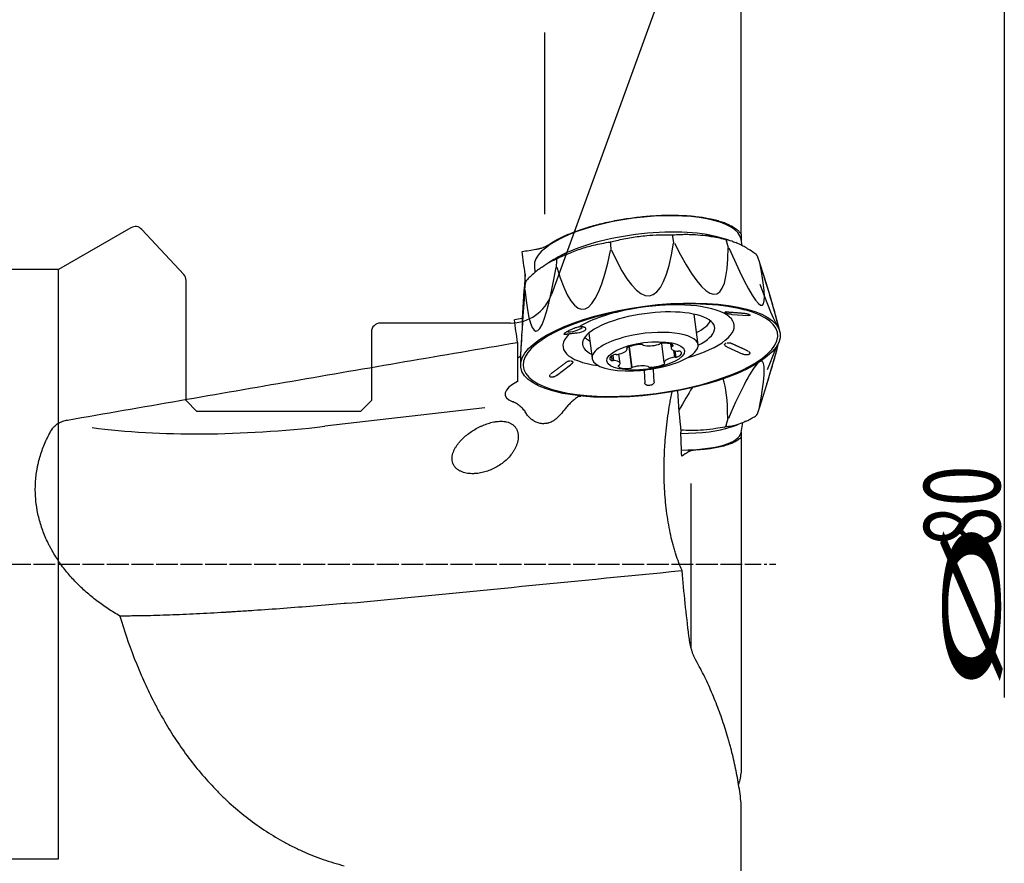
# Model space of a CAD drawing. Units: millimetres. Extents: x 229 to 311, y 187 to 300.
# Drawn here: x 265 to 310, y 231 to 269 of the extents above; entities that cross this region are included whole.
import ezdxf
from ezdxf.lldxf.tags import DXFTag

# ---------------------------------------------------------------- set-up
doc = ezdxf.new("R2010")
doc.units = ezdxf.units.MM
doc.linetypes.add('CENTER2', pattern=[1.125, 0.75, -0.125, 0.125, -0.125])
for name, color, linetype in [('1', 4, 'Continuous'), ('2', 7, 'Continuous'), ('4', 2, 'CENTER2'), ('NOCUT', 7, 'Continuous'), ('SK3', 1, 'DASHED'), ('SK4', 2, 'CENTER2')]:
    doc.layers.add(name, color=color, linetype=linetype)
doc.styles.add('cesky', font='simplex.shx')
tags = doc.linetypes.add('DASHED', pattern=[25.72, 12.86, -12.86]).pattern_tags.tags
tags[6:7] = [DXFTag(74, 4), DXFTag(75, 0), DXFTag(340, '0'), DXFTag(46, 0.0), DXFTag(50, 0.0), DXFTag(44, 0.0), DXFTag(45, 0.0)]
tags[4:5] = [DXFTag(74, 4), DXFTag(75, 0), DXFTag(340, '0'), DXFTag(46, 0.0), DXFTag(50, 0.0), DXFTag(44, 0.0), DXFTag(45, 0.0)]

msp = doc.modelspace()

# ---------------------------------------------------------------- linework, layer by layer
at = {"layer": '1'}
for p, q in [((297.644, 259.559), (297.644, 270.486)), ((288.628, 268.811), (288.628, 260.476)), ((291.648, 259.125), (291.672, 258.83)), ((294.562, 259.161), (294.503, 259.452)), ((297.045, 259.299), (296.702, 259.394)), ((297.062, 258.948), (296.973, 259.242)), ((297.693, 259.033), (297.637, 259.332)), ((297.644, 259.559), (297.644, 259.294)), ((289.05, 258.395), (288.804, 258.251)), ((289.173, 258.349), (289.166, 258.044)), ((298.499, 258.245), (298.393, 258.548)), ((298.501, 258.238), (298.501, 258.24)), ((288.162, 258.095), (288.184, 257.803)), ((287.74, 257.321), (287.716, 257.004)), ((287.737, 257.279), (287.737, 257.731)), ((287.74, 257.321), (287.74, 257.32)), ((287.716, 257.004), (287.716, 257.003)), ((287.599, 255.695), (287.599, 255.258)), ((295.667, 254.495), (295.484, 255.894)), ((297.234, 255.884), (297.957, 255.829)), ((299.415, 255.109), (299.214, 255.865)), ((287.386, 254.6), (287.386, 252.8)), ((290.093, 255.028), (290.116, 255.032)), ((290.656, 255.024), (290.808, 253.86)), ((299.259, 254.181), (299.371, 254.614)), ((292.421, 254.293), (292.413, 254.351)), ((292.494, 254.392), (292.619, 253.436)), ((292.512, 254.4), (292.636, 253.449)), ((293.99, 254.554), (294.104, 253.675)), ((294.405, 254.53), (294.431, 254.33)), ((294.468, 254.411), (294.455, 254.512)), ((294.599, 253.922), (294.559, 254.227)), ((294.66, 253.923), (294.623, 254.211)), ((296.992, 254.391), (297.713, 254.063)), ((287.528, 254.027), (287.528, 254.021)), ((287.528, 254.026), (287.528, 253.557)), ((291.691, 253.967), (291.717, 253.765)), ((291.764, 254.011), (291.796, 253.77)), ((292.094, 253.638), (292.038, 254.067)), ((289.172, 253.083), (289.824, 253.569)), ((293.189, 253.292), (293.223, 252.748)), ((293.652, 252.796), (293.619, 253.34)), ((290.193, 252.131), (290.291, 252.143)), ((285.891, 251.599), (278.558, 250.753)), ((298.387, 251.331), (298.494, 251.641)), ((298.495, 251.645), (298.495, 251.646)), ((296.956, 250.808), (297.045, 251.112)), ((297.195, 250.734), (297.475, 250.828)), ((297.641, 250.468), (297.724, 250.924)), ((297.644, 250.487), (297.644, 250.259)), ((297.644, 250.259), (297.644, 234.914)), ((295.344, 240.611), (295.344, 248.135)), ((297.644, 230.15), (297.644, 233.486))]:
    msp.add_line(p, q, dxfattribs=at)
for centre, radius, start, end in [((298.344, 258.19), 0.165, 17.5, 19.4255), ((292.439, 260.293), 7, 272.2435, 282.6362), ((298.338, 251.695), 0.165, 341.061, 342.5081)]:
    msp.add_arc(centre, radius, start, end, dxfattribs=at)
for centre, major_axis, ratio, start_param, end_param in [((292.904, 258.683), (-4.738, -0.619), 0.339474, 3.160518, 6.264215), ((293.003, 257.92), (4.781, 0.624), 0.339474, 0.659478, 2.482069), ((291.147, 272.96), (-2.301, 16.216), 0.172041, 2.604032, 3.669897), ((292.287, 272.986), (-4.206, 16.169), 0.137392, 2.56025, 3.626086), ((293.012, 257.854), (4.902, 0.64), 0.339474, 0.675224, 0.864505), ((287.947, 243.796), (-4.169, 36.094), 0.041412, 5.103995, 5.135261), ((293.012, 257.854), (4.902, 0.64), 0.339474, 2.295108, 2.466324), ((290.005, 272.724), (-0.377, 16.609), 0.147298, 2.651167, 3.717013), ((293.121, 272.793), (-5.489, 16.493), 0.063999, 2.546359, 3.611977), ((293.584, 271.972), (-5.724, 16.608), 0.017754, 2.651429, 3.732679), ((289.168, 272.34), (-0.93, -17.228), 0.078378, 5.812553, 6.878259), ((287.694, 244.767), (-2.174, -36.056), 0.021859, 4.345923, 4.405791), ((288.824, 271.426), (-1.294, -17.412), 0.003661, 5.688868, 6.396652), ((293.483, 254.243), (5.83, 0.761), 0.339474, 1.700278, 7.724195), ((293.482, 254.252), (-5.806, -0.758), 0.339474, 3.824769, 5.590049), ((293.398, 254.896), (-3.923, -0.512), 0.339474, 1.995702, 4.554006), ((293.398, 254.896), (-3.923, -0.512), 0.339474, 4.870678, 5.607856), ((293.398, 254.896), (-3.027, -0.395), 0.339474, 2.373942, 6.283185), ((293.413, 254.784), (-4.252, -0.555), 0.339474, 4.86425, 4.956403), ((287.191, 243.798), (-4.156, 35.978), 0.041412, 5.012541, 5.0429), ((293.325, 255.456), (-2.975, -0.388), 0.339474, 2.392915, 2.89389), ((293.424, 272.435), (-5.885, 17.077), 0.017754, 3.371026, 3.38129), ((289.992, 255.217), (-0.364, -0.105), 0.246172, 0.250401, 3.20667), ((290.082, 255.177), (-0.441, -0.052), 0.3339, 1.608111, 3.690349), ((293.237, 254.177), (2.429, 0.317), 0.339474, 0, 1.874665), ((293.584, 237.495), (-5.727, -16.974), 0.013189, 2.560884, 3.512438), ((293.398, 254.896), (-3.923, -0.512), 0.339474, 5.871726, 7.179046), ((293.325, 255.456), (-2.975, -0.388), 0.339474, 0.2478, 0.438593), ((293.237, 254.177), (2.429, 0.317), 0.339474, 1.874665, 4.450673), ((293.398, 254.896), (-3.027, -0.395), 0.339474, 0, 0.483586), ((291.826, 254.235), (-0.596, -0.078), 0.339474, 1.765999, 3.030529), ((292.482, 254.336), (-0.0945, -0.0123), 0.339474, 5.648523, 6.848853), ((292.899, 254.288), (-0.596, -0.078), 0.339474, 4.383993, 5.648523), ((292.327, 254.281), (-0.0945, -0.0123), 0.339474, 3.030529, 3.707261), ((293.039, 254.47), (-0.0945, -0.0123), 0.339474, 3.183662, 4.383993), ((293.228, 254.497), (-0.0945, -0.0123), 0.339474, 0.042069, 0.718801), ((293.59, 254.659), (-0.596, -0.078), 0.339474, 0.718801, 1.983331), ((293.812, 254.529), (-0.0945, -0.0123), 0.339474, 1.983331, 2.660063), ((293.983, 254.521), (-0.0945, -0.0123), 0.339474, 4.601325, 5.801656), ((293.237, 254.177), (2.429, 0.317), 0.339474, 4.974141, 6.283185), ((293.95, 254.345), (-0.596, -0.078), 0.339474, 3.336795, 4.601325), ((295.027, 254.408), (-0.596, -0.078), 0.339474, 5.954789, 7.219319), ((294.546, 254.401), (-0.0945, -0.0123), 0.339474, 5.278057, 5.954789), ((294.437, 254.442), (-0.0945, -0.0123), 0.339474, 2.136464, 3.336795), ((294.748, 254.232), (-0.0945, -0.0123), 0.339474, 0.936134, 1.612866), ((294.314, 254.041), (-0.596, -0.078), 0.339474, 2.289598, 3.554128), ((294.764, 254.169), (-0.0945, -0.0123), 0.339474, 3.554128, 4.754458), ((293.424, 237.022), (-5.889, -17.454), 0.013189, 2.960789, 2.970891), ((292.212, 253.927), (-0.596, -0.078), 0.339474, 5.43119, 6.69572), ((291.761, 253.799), (-0.0945, -0.0123), 0.339474, 0.412535, 1.612866), ((291.778, 253.736), (-0.0945, -0.0123), 0.339474, 4.077726, 4.754458), ((291.865, 254.012), (-0.0945, -0.0123), 0.339474, 4.23086, 5.43119), ((291.498, 253.56), (-0.596, -0.078), 0.339474, 2.813196, 4.077726), ((291.945, 254.08), (-0.0945, -0.0123), 0.339474, 1.089267, 1.765999), ((294.7, 253.733), (-0.596, -0.078), 0.339474, 4.907592, 6.172122), ((294.581, 253.888), (-0.0945, -0.0123), 0.339474, 4.23086, 4.907592), ((294.661, 253.956), (-0.0945, -0.0123), 0.339474, 1.089267, 2.289598), ((293.116, 236.741), (-5.47, -16.996), 0.066317, 2.660024, 3.183469), ((292.088, 253.526), (-0.0945, -0.0123), 0.339474, 5.278057, 6.478388), ((292.576, 253.623), (-0.596, -0.078), 0.339474, 0.195203, 1.459733), ((291.98, 253.567), (-0.0945, -0.0123), 0.339474, 2.136464, 2.813196), ((292.542, 253.447), (-0.0945, -0.0123), 0.339474, 1.459733, 2.660063), ((292.714, 253.439), (-0.0945, -0.0123), 0.339474, 5.124924, 5.801656), ((292.935, 253.309), (-0.596, -0.078), 0.339474, 3.860394, 5.124924), ((293.298, 253.471), (-0.0945, -0.0123), 0.339474, 3.183662, 3.860394), ((293.486, 253.498), (-0.0945, -0.0123), 0.339474, 0.042069, 1.2424), ((293.627, 253.68), (-0.596, -0.078), 0.339474, 1.2424, 2.50693), ((294.199, 253.687), (-0.0945, -0.0123), 0.339474, 6.172122, 6.848853), ((294.044, 253.632), (-0.0945, -0.0123), 0.339474, 2.50693, 3.707261), ((293.116, 236.741), (-5.47, -16.996), 0.066317, 3.261116, 3.725731), ((288.874, 252.519), (-2.058, -0.326), 0.336228, 5.46622, 6.826839), ((292.279, 236.609), (-4.173, -16.773), 0.135028, 2.648288, 2.93972), ((292.279, 236.609), (-4.173, -16.773), 0.135028, 3.498784, 3.658248), ((288.041, 246.814), (-1.161, -7.169), 0.274971, 2.449829, 2.454514), ((278.552, 257.106), (18.418, 2.405), 0.339474, 4.050961, 4.668394), ((293.003, 251.873), (-4.783, 0.611), 0.273585, 2.008971, 2.648719), ((293.012, 251.94), (-4.904, 0.626), 0.273585, 2.503321, 2.626432), ((292.904, 251.093), (4.74, -0.605), 0.273585, 5.183296, 6.268324), ((713.828, 298.405), (-521.638, -61.904), 0.014473, 0.585498, 0.636694)]:
    msp.add_ellipse(centre, major_axis=major_axis, ratio=ratio, start_param=start_param, end_param=end_param, dxfattribs=at)
for centre, major_axis in [((293.483, 254.243), (-5.949, -0.777)), ((293.263, 253.984), (1.785, 0.233))]:
    msp.add_ellipse(centre, major_axis=major_axis, ratio=0.339474, dxfattribs=at)
for points, knots in [([(288.802, 259.067), (288.925, 259.152), (289.062, 259.236), (289.29, 259.358), (289.37, 259.398), (289.475, 259.448), (289.496, 259.458), (289.539, 259.478), (289.604, 259.507), (289.67, 259.536), (289.894, 259.631), (290.084, 259.703), (290.385, 259.806), (290.488, 259.839), (290.646, 259.888), (290.7, 259.904), (290.781, 259.927), (290.809, 259.935), (290.863, 259.95), (290.891, 259.958), (291.138, 260.025), (291.363, 260.079), (291.824, 260.177), (292.06, 260.221), (292.542, 260.298), (292.782, 260.329), (293.261, 260.381), (293.5, 260.4), (293.797, 260.416), (293.857, 260.419), (293.975, 260.424), (294.034, 260.426), (294.21, 260.431), (294.325, 260.432), (294.666, 260.432), (294.887, 260.426), (295.155, 260.41), (295.208, 260.406), (295.313, 260.398), (295.366, 260.393), (295.521, 260.379), (295.622, 260.367), (295.915, 260.329), (296.099, 260.297), (296.357, 260.241), (296.441, 260.22), (296.561, 260.188), (296.6, 260.176), (296.678, 260.153), (296.715, 260.141), (296.899, 260.079), (297.029, 260.025), (297.261, 259.907), (297.361, 259.844), (297.466, 259.758), (297.486, 259.74), (297.524, 259.705), (297.541, 259.687), (297.591, 259.633), (297.62, 259.596), (297.644, 259.559)], [0, 0, 0, 0, 0.0625, 0.0625, 0.09375, 0.09375, 0.101562, 0.101562, 0.109375, 0.125, 0.125, 0.1875, 0.1875, 0.21875, 0.21875, 0.234375, 0.234375, 0.242187, 0.242187, 0.25, 0.25, 0.3125, 0.3125, 0.375, 0.375, 0.4375, 0.4375, 0.5, 0.5, 0.515625, 0.515625, 0.53125, 0.53125, 0.5625, 0.5625, 0.625, 0.625, 0.640625, 0.640625, 0.65625, 0.65625, 0.6875, 0.6875, 0.75, 0.75, 0.78125, 0.78125, 0.796875, 0.796875, 0.8125, 0.8125, 0.875, 0.875, 0.9375, 0.9375, 0.953125, 0.953125, 0.96875, 0.96875, 1, 1, 1, 1]), ([(289.218, 258.45), (289.364, 258.521), (289.512, 258.588), (289.86, 258.734), (290.061, 258.811), (290.367, 258.913), (290.469, 258.945), (290.672, 259.003), (290.773, 259.03), (291.13, 259.118), (291.385, 259.166), (291.637, 259.201)], [0, 0, 0, 0, 0.184845, 0.184845, 0.433826, 0.433826, 0.558317, 0.558317, 0.682807, 0.682807, 1, 1, 1, 1]), ([(291.658, 259.222), (291.656, 259.22), (291.654, 259.215), (291.651, 259.205), (291.649, 259.198), (291.647, 259.175), (291.647, 259.155), (291.648, 259.13), (291.648, 259.127), (291.648, 259.125)], [0, 0, 0, 0, 0.238741, 0.238741, 0.477481, 0.477481, 0.954963, 0.954963, 1, 1, 1, 1]), ([(291.665, 259.208), (291.752, 259.231), (291.839, 259.253), (292.152, 259.327), (292.381, 259.373), (292.729, 259.43), (292.846, 259.447), (293.079, 259.475), (293.196, 259.488), (293.696, 259.531), (294.079, 259.54), (294.46, 259.529)], [0, 0, 0, 0, 0.096153, 0.096153, 0.343603, 0.343603, 0.467328, 0.467328, 0.591053, 0.591053, 1, 1, 1, 1]), ([(294.459, 259.543), (294.463, 259.541), (294.467, 259.538), (294.474, 259.53), (294.478, 259.524), (294.485, 259.511), (294.488, 259.504), (294.494, 259.487), (294.497, 259.478), (294.501, 259.462), (294.502, 259.457), (294.503, 259.452)], [0, 0, 0, 0, 0.223482, 0.223482, 0.446963, 0.446963, 0.670445, 0.670445, 0.893926, 0.893926, 1, 1, 1, 1]), ([(294.489, 259.528), (294.609, 259.539), (294.732, 259.546), (294.931, 259.553), (295.008, 259.555), (295.161, 259.555), (295.237, 259.554), (295.621, 259.542), (295.932, 259.512), (296.46, 259.428), (296.677, 259.384), (296.895, 259.333)], [0, 0, 0, 0, 0.157855, 0.157855, 0.254189, 0.254189, 0.350523, 0.350523, 0.735859, 0.735859, 1, 1, 1, 1]), ([(296.883, 259.338), (296.988, 259.317), (297.096, 259.287), (297.264, 259.229), (297.321, 259.207), (297.38, 259.182)], [0, 0, 0, 0, 0.660829, 0.660829, 1, 1, 1, 1]), ([(296.883, 259.338), (296.892, 259.336), (296.901, 259.332), (296.918, 259.322), (296.926, 259.316), (296.941, 259.301), (296.948, 259.293), (296.96, 259.274), (296.965, 259.264), (296.97, 259.249), (296.972, 259.246), (296.973, 259.242)], [0, 0, 0, 0, 0.232688, 0.232688, 0.465854, 0.465854, 0.69902, 0.69902, 0.932186, 0.932186, 1, 1, 1, 1]), ([(296.912, 259.327), (296.933, 259.323), (296.955, 259.319), (297.01, 259.307), (297.045, 259.298), (297.079, 259.289)], [0, 0, 0, 0, 0.392605, 0.392605, 1, 1, 1, 1]), ([(298.322, 258.641), (298.29, 258.664), (298.18, 258.743), (297.998, 258.862), (297.779, 258.991), (297.58, 259.095), (297.454, 259.151), (297.396, 259.175)], [0, 0, 0, 0, 0.098844, 0.344159, 0.578798, 0.803338, 1, 1, 1, 1]), ([(288.233, 258.87), (288.262, 258.875), (288.291, 258.881), (288.334, 258.889), (288.349, 258.892), (288.377, 258.899), (288.391, 258.902), (288.459, 258.919), (288.512, 258.934), (288.573, 258.956), (288.585, 258.96), (288.609, 258.969), (288.644, 258.982), (288.697, 259.006), (288.735, 259.026), (288.762, 259.041), (288.771, 259.046), (288.787, 259.056), (288.795, 259.062), (288.802, 259.067)], [0, 0, 0, 0, 0.125, 0.125, 0.1875, 0.1875, 0.25, 0.25, 0.5, 0.5, 0.5625, 0.5625, 0.625, 0.75, 0.875, 0.875, 0.9375, 0.9375, 1, 1, 1, 1]), ([(288.366, 257.951), (288.42, 257.993), (288.474, 258.033), (288.646, 258.155), (288.763, 258.229), (288.939, 258.327), (288.997, 258.357), (289.113, 258.412), (289.171, 258.438), (289.229, 258.461)], [0, 0, 0, 0, 0.185999, 0.185999, 0.593, 0.593, 0.7965, 0.7965, 1, 1, 1, 1]), ([(288.775, 258.234), (288.818, 258.258), (288.961, 258.336), (289.102, 258.4), (289.199, 258.439)], [0, 0, 0, 0, 0.301521, 1, 1, 1, 1]), ([(289.229, 258.461), (289.221, 258.457), (289.214, 258.451), (289.201, 258.437), (289.196, 258.429), (289.181, 258.402), (289.175, 258.38), (289.173, 258.353), (289.173, 258.351), (289.173, 258.349)], [0, 0, 0, 0, 0.239642, 0.239642, 0.479746, 0.479746, 0.959952, 0.959952, 1, 1, 1, 1]), ([(298.373, 258.566), (298.37, 258.578), (298.365, 258.589), (298.353, 258.61), (298.346, 258.62), (298.333, 258.633), (298.328, 258.638), (298.323, 258.642)], [0, 0, 0, 0, 0.385357, 0.385357, 0.770714, 0.770714, 1, 1, 1, 1]), ([(298.391, 258.547), (298.389, 258.555), (298.38, 258.581), (298.361, 258.608), (298.344, 258.623), (298.342, 258.625)], [0, 0, 0, 0, 0.262196, 0.901932, 1, 1, 1, 1]), ([(288.353, 257.941), (288.291, 257.893), (288.161, 257.787), (287.975, 257.62), (287.853, 257.501), (287.797, 257.444)], [0, 0, 0, 0, 0.335197, 0.695571, 1, 1, 1, 1]), ([(287.773, 257.417), (287.767, 257.407), (287.752, 257.378), (287.741, 257.343), (287.741, 257.318), (287.741, 257.313)], [0, 0, 0, 0, 0.303638, 0.872488, 1, 1, 1, 1]), ([(287.797, 257.445), (287.797, 257.445), (287.797, 257.444), (287.789, 257.437), (287.782, 257.428), (287.772, 257.408), (287.768, 257.397), (287.763, 257.375), (287.762, 257.363), (287.762, 257.35)], [0, 0, 0, 0, 0.00237, 0.00237, 0.334913, 0.334913, 0.667457, 0.667457, 1, 1, 1, 1]), ([(299.215, 255.864), (299.203, 255.908), (299.191, 255.953), (299.162, 256.058), (299.145, 256.12), (299.11, 256.243), (299.092, 256.305), (299.056, 256.429), (299.037, 256.492), (299, 256.617), (298.981, 256.68), (298.925, 256.868), (298.887, 256.993), (298.811, 257.244), (298.772, 257.369), (298.722, 257.53), (298.71, 257.567), (298.699, 257.604)], [0, 0, 0, 0, 0.078491, 0.078491, 0.185793, 0.185793, 0.293095, 0.293095, 0.400397, 0.400397, 0.507699, 0.507699, 0.722303, 0.722303, 0.936906, 0.936906, 1, 1, 1, 1]), ([(297.218, 255.885), (297.209, 255.886), (297.199, 255.887), (297.175, 255.89), (297.161, 255.891), (297.133, 255.895), (297.119, 255.897), (297.09, 255.901), (297.076, 255.903), (297.048, 255.908), (297.034, 255.91), (297.008, 255.916), (296.995, 255.919), (296.971, 255.925), (296.96, 255.928), (296.94, 255.935), (296.932, 255.938), (296.917, 255.945), (296.91, 255.948), (296.901, 255.955), (296.898, 255.959), (296.894, 255.965), (296.894, 255.969), (296.896, 255.974), (296.898, 255.977), (296.906, 255.982), (296.912, 255.984), (296.924, 255.987), (296.931, 255.988), (296.939, 255.989)], [0, 0, 0, 0, 0.056026, 0.056026, 0.129049, 0.129049, 0.202073, 0.202073, 0.275096, 0.275096, 0.34812, 0.34812, 0.421143, 0.421143, 0.494167, 0.494167, 0.56719, 0.56719, 0.640214, 0.640214, 0.713237, 0.713237, 0.786261, 0.786261, 0.859284, 0.859284, 0.932308, 0.932308, 1, 1, 1, 1]), ([(296.949, 256.007), (296.946, 256.006), (296.938, 256.001), (296.93, 256), (296.93, 256), (296.942, 256.001), (296.959, 256.002), (296.974, 256.001), (296.976, 256)], [0, 0, 0, 0, 0.067798, 0.261819, 0.439205, 0.66486, 0.941649, 1, 1, 1, 1]), ([(297.714, 255.944), (297.714, 255.944), (297.729, 255.943), (297.768, 255.939), (297.827, 255.931), (297.891, 255.919), (297.95, 255.905), (297.995, 255.891), (298.022, 255.882), (298.03, 255.878), (298.031, 255.877), (298.031, 255.877)], [0, 0, 0, 0, 0.002094, 0.148056, 0.300678, 0.459247, 0.617603, 0.77025, 0.892743, 0.984423, 1, 1, 1, 1]), ([(298.001, 255.877), (298.005, 255.876), (298.008, 255.874), (298.019, 255.869), (298.026, 255.866), (298.037, 255.86), (298.041, 255.856), (298.047, 255.85), (298.048, 255.848), (298.048, 255.842), (298.047, 255.84), (298.042, 255.836), (298.038, 255.834), (298.028, 255.831), (298.022, 255.83), (298.007, 255.829), (297.998, 255.828), (297.979, 255.828), (297.968, 255.828), (297.957, 255.829), (297.957, 255.829), (297.957, 255.829)], [0, 0, 0, 0, 0.049361, 0.049361, 0.16812, 0.16812, 0.286879, 0.286879, 0.405638, 0.405638, 0.524397, 0.524397, 0.643156, 0.643156, 0.761915, 0.761915, 0.880674, 0.880674, 0.999433, 0.999433, 1, 1, 1, 1]), ([(289.553, 255.031), (289.553, 255.031), (289.555, 255.033), (289.566, 255.042), (289.592, 255.061), (289.634, 255.087), (289.691, 255.119), (289.761, 255.155), (289.841, 255.193), (289.912, 255.224), (289.955, 255.242), (289.97, 255.247)], [0, 0, 0, 0, 0.047543, 0.136508, 0.24382, 0.361777, 0.494794, 0.633503, 0.77838, 0.92426, 1, 1, 1, 1]), ([(289.994, 255.256), (290.011, 255.264), (290.058, 255.281), (290.132, 255.304), (290.211, 255.322), (290.282, 255.33), (290.338, 255.33), (290.377, 255.325), (290.389, 255.321), (290.393, 255.32)], [0, 0, 0, 0, 0.098537, 0.259054, 0.422149, 0.587033, 0.750134, 0.890901, 1, 1, 1, 1]), ([(290.421, 255.307), (290.431, 255.304), (290.44, 255.301), (290.449, 255.298), (290.449, 255.298), (290.449, 255.298)], [0, 0, 0, 0, 0.983501, 0.983501, 1, 1, 1, 1]), ([(266.752, 251.042), (270.187, 251.642), (273.625, 252.237), (280.503, 253.423), (283.944, 254.013), (287.386, 254.6)], [0, 0, 0, 0, 0.5, 0.5, 1, 1, 1, 1]), ([(287.58, 254.939), (287.577, 254.908), (287.575, 254.877), (287.569, 254.781), (287.565, 254.717), (287.557, 254.59), (287.553, 254.527), (287.548, 254.436), (287.546, 254.405), (287.543, 254.345), (287.541, 254.316), (287.538, 254.259), (287.536, 254.231), (287.534, 254.192), (287.534, 254.179), (287.533, 254.154), (287.532, 254.142), (287.53, 254.108), (287.53, 254.087), (287.529, 254.061), (287.529, 254.053), (287.528, 254.038), (287.528, 254.031), (287.528, 254.025), (287.528, 254.025)], [0, 0, 0, 0, 0.087122, 0.087122, 0.268626, 0.268626, 0.450131, 0.450131, 0.540883, 0.540883, 0.631635, 0.631635, 0.722387, 0.722387, 0.767763, 0.767763, 0.813139, 0.813139, 0.903892, 0.903892, 0.949268, 0.949268, 0.994644, 1, 1, 1, 1]), ([(289.564, 254.962), (289.556, 254.962), (289.549, 254.962), (289.534, 254.964), (289.528, 254.967), (289.522, 254.974), (289.521, 254.979), (289.525, 254.991), (289.529, 254.998), (289.541, 255.011), (289.547, 255.016), (289.553, 255.022)], [0, 0, 0, 0, 0.162819, 0.162819, 0.393751, 0.393751, 0.624684, 0.624684, 0.855616, 0.855616, 1, 1, 1, 1]), ([(290.092, 255.031), (290.074, 255.028), (290.055, 255.025), (290.006, 255.017), (289.974, 255.013), (289.913, 255.004), (289.883, 255), (289.825, 254.993), (289.798, 254.989), (289.745, 254.982), (289.72, 254.979), (289.675, 254.974), (289.655, 254.972), (289.627, 254.969), (289.618, 254.969), (289.602, 254.968), (289.595, 254.967), (289.585, 254.967), (289.582, 254.967), (289.58, 254.967)], [0, 0, 0, 0, 0.085378, 0.085378, 0.232493, 0.232493, 0.379608, 0.379608, 0.526723, 0.526723, 0.673838, 0.673838, 0.820953, 0.820953, 0.89451, 0.89451, 0.968068, 0.968068, 1, 1, 1, 1]), ([(289.759, 254.984), (289.745, 254.982), (289.732, 254.981), (289.672, 254.973), (289.634, 254.969), (289.604, 254.968)], [0, 0, 0, 0, 0.219207, 0.219207, 1, 1, 1, 1]), ([(296.978, 254.399), (296.959, 254.409), (296.942, 254.42), (296.911, 254.445), (296.898, 254.46), (296.888, 254.48), (296.886, 254.487), (296.885, 254.501), (296.885, 254.508), (296.89, 254.52), (296.894, 254.527), (296.904, 254.538), (296.911, 254.543), (296.93, 254.555), (296.943, 254.561), (296.959, 254.566)], [0, 0, 0, 0, 0.185007, 0.185007, 0.405012, 0.405012, 0.515015, 0.515015, 0.625017, 0.625017, 0.73502, 0.73502, 0.845022, 0.845022, 1, 1, 1, 1]), ([(296.992, 254.391), (296.991, 254.392), (296.989, 254.393), (296.984, 254.396), (296.981, 254.397), (296.978, 254.399)], [0, 0, 0, 0, 0.352564, 0.352564, 1, 1, 1, 1]), ([(296.998, 254.58), (297, 254.58), (297.008, 254.582), (297.032, 254.586), (297.073, 254.587), (297.122, 254.581), (297.164, 254.571), (297.184, 254.562), (297.19, 254.56)], [0, 0, 0, 0, 0.049602, 0.216304, 0.414667, 0.650831, 0.894411, 1, 1, 1, 1]), ([(297.984, 254.184), (297.986, 254.183), (297.988, 254.181), (297.998, 254.173), (298.006, 254.166), (298.019, 254.152), (298.024, 254.144), (298.032, 254.13), (298.035, 254.122), (298.038, 254.108), (298.038, 254.101), (298.035, 254.088), (298.032, 254.081), (298.025, 254.069), (298.019, 254.064), (298.006, 254.053), (297.999, 254.048), (297.981, 254.04), (297.971, 254.037), (297.95, 254.031), (297.939, 254.029), (297.914, 254.026), (297.901, 254.025), (297.875, 254.025), (297.861, 254.025), (297.834, 254.028), (297.82, 254.03), (297.779, 254.038), (297.751, 254.046), (297.722, 254.059), (297.718, 254.061), (297.714, 254.063)], [0, 0, 0, 0, 0.015215, 0.015215, 0.083755, 0.083755, 0.152295, 0.152295, 0.220835, 0.220835, 0.289376, 0.289376, 0.357916, 0.357916, 0.426456, 0.426456, 0.494997, 0.494997, 0.563537, 0.563537, 0.632077, 0.632077, 0.700617, 0.700617, 0.769158, 0.769158, 0.837698, 0.837698, 0.974779, 0.974779, 1, 1, 1, 1]), ([(298.825, 252.708), (298.832, 252.73), (298.839, 252.753), (298.885, 252.9), (298.923, 253.025), (298.98, 253.213), (298.999, 253.276), (299.036, 253.4), (299.055, 253.462), (299.091, 253.586), (299.109, 253.648), (299.145, 253.77), (299.162, 253.831), (299.196, 253.95), (299.213, 254.009), (299.236, 254.095), (299.244, 254.123), (299.254, 254.161), (299.256, 254.171), (299.259, 254.181)], [0, 0, 0, 0, 0.044216, 0.044216, 0.292973, 0.292973, 0.417351, 0.417351, 0.541729, 0.541729, 0.666107, 0.666107, 0.790485, 0.790485, 0.914863, 0.914863, 0.977052, 0.977052, 1, 1, 1, 1]), ([(289.62, 253.691), (289.622, 253.694), (289.639, 253.706), (289.676, 253.725), (289.726, 253.744), (289.766, 253.753), (289.79, 253.755), (289.795, 253.755), (289.796, 253.755)], [0, 0, 0, 0, 0.053629, 0.311898, 0.571738, 0.795514, 0.971441, 1, 1, 1, 1]), ([(289.834, 253.751), (289.836, 253.751), (289.838, 253.751), (289.851, 253.75), (289.861, 253.749), (289.879, 253.744), (289.887, 253.741), (289.901, 253.734), (289.906, 253.729), (289.914, 253.719), (289.916, 253.713), (289.919, 253.7), (289.919, 253.693), (289.916, 253.678), (289.913, 253.671), (289.905, 253.655), (289.899, 253.646), (289.887, 253.629), (289.879, 253.621), (289.861, 253.601), (289.849, 253.59), (289.837, 253.58)], [0, 0, 0, 0, 0.019344, 0.019344, 0.12569, 0.12569, 0.232037, 0.232037, 0.338383, 0.338383, 0.444729, 0.444729, 0.551075, 0.551075, 0.657422, 0.657422, 0.763768, 0.763768, 0.870114, 0.870114, 1, 1, 1, 1]), ([(293.19, 253.292), (293.19, 253.295), (293.19, 253.298), (293.191, 253.301), (293.191, 253.302), (293.191, 253.303)], [0, 0, 0, 0, 0.727107, 0.727107, 1, 1, 1, 1]), ([(293.596, 253.387), (293.601, 253.381), (293.606, 253.374), (293.612, 253.361), (293.614, 253.356), (293.615, 253.351)], [0, 0, 0, 0, 0.606291, 0.606291, 1, 1, 1, 1]), ([(289.171, 253.083), (289.17, 253.082), (289.169, 253.082), (289.146, 253.065), (289.122, 253.05), (289.084, 253.032), (289.071, 253.026), (289.045, 253.017), (289.032, 253.013), (289.007, 253.006), (288.995, 253.004), (288.971, 253.001), (288.96, 253), (288.928, 253), (288.91, 253.004), (288.889, 253.014), (288.883, 253.018), (288.874, 253.028), (288.87, 253.034), (288.866, 253.046), (288.864, 253.052), (288.865, 253.067), (288.866, 253.075), (288.872, 253.09), (288.876, 253.099), (288.885, 253.114), (288.889, 253.12), (288.894, 253.127)], [0, 0, 0, 0, 0.007898, 0.007898, 0.152139, 0.152139, 0.224259, 0.224259, 0.29638, 0.29638, 0.3685, 0.3685, 0.44062, 0.44062, 0.584861, 0.584861, 0.656981, 0.656981, 0.729102, 0.729102, 0.801222, 0.801222, 0.873342, 0.873342, 0.945463, 0.945463, 1, 1, 1, 1]), ([(288.917, 253.162), (288.919, 253.165), (288.926, 253.172), (288.94, 253.186), (288.953, 253.195), (288.957, 253.197)], [0, 0, 0, 0, 0.329005, 0.813735, 1, 1, 1, 1]), ([(293.651, 252.796), (293.652, 252.793), (293.652, 252.79), (293.654, 252.768), (293.649, 252.75), (293.634, 252.723), (293.628, 252.715), (293.614, 252.698), (293.605, 252.69), (293.586, 252.675), (293.575, 252.668), (293.553, 252.656), (293.541, 252.65), (293.503, 252.636), (293.475, 252.629), (293.432, 252.624), (293.419, 252.623), (293.391, 252.624), (293.377, 252.625), (293.351, 252.629), (293.339, 252.631), (293.315, 252.638), (293.303, 252.643), (293.283, 252.653), (293.273, 252.659), (293.257, 252.672), (293.25, 252.679), (293.232, 252.702), (293.225, 252.719), (293.224, 252.741), (293.224, 252.744), (293.224, 252.748)], [0, 0, 0, 0, 0.02151, 0.02151, 0.140898, 0.140898, 0.200592, 0.200592, 0.260285, 0.260285, 0.319979, 0.319979, 0.379673, 0.379673, 0.499061, 0.499061, 0.558755, 0.558755, 0.618449, 0.618449, 0.678143, 0.678143, 0.737837, 0.737837, 0.797531, 0.797531, 0.857225, 0.857225, 0.976613, 0.976613, 1, 1, 1, 1]), ([(290.193, 252.131), (290.146, 252.099), (290.098, 252.064), (290.003, 251.99), (289.955, 251.95), (289.883, 251.888), (289.859, 251.866), (289.812, 251.822), (289.788, 251.799), (289.743, 251.753), (289.72, 251.729), (289.676, 251.68), (289.654, 251.655), (289.634, 251.628)], [0, 0, 0, 0, 0.25, 0.25, 0.5, 0.5, 0.625, 0.625, 0.75, 0.75, 0.875, 0.875, 1, 1, 1, 1]), ([(294.93, 244.142), (294.88, 244.256), (294.782, 244.496), (294.691, 244.757), (294.636, 244.927), (294.626, 244.961), (294.604, 245.031), (294.594, 245.066), (294.563, 245.172), (294.542, 245.243), (294.484, 245.461), (294.411, 245.759), (294.317, 246.229), (294.265, 246.558), (294.23, 246.81), (294.214, 246.937), (294.199, 247.067), (294.19, 247.154), (294.185, 247.198), (294.163, 247.417), (294.149, 247.594), (294.127, 247.951), (294.11, 248.311), (294.105, 248.86), (294.113, 249.232), (294.124, 249.513), (294.129, 249.607), (294.139, 249.795), (294.145, 249.889), (294.165, 250.169), (294.198, 250.541), (294.263, 251.094), (294.318, 251.459), (294.362, 251.732), (294.378, 251.822), (294.402, 251.958), (294.41, 252.003), (294.427, 252.093), (294.436, 252.138), (294.444, 252.183)], [0, 0, 0, 0, 0.0625, 0.125, 0.125, 0.140625, 0.140625, 0.15625, 0.15625, 0.1875, 0.1875, 0.25, 0.3125, 0.375, 0.375, 0.40625, 0.421875, 0.421875, 0.4375, 0.4375, 0.5, 0.5, 0.5625, 0.625, 0.6875, 0.6875, 0.71875, 0.71875, 0.75, 0.75, 0.8125, 0.875, 0.9375, 0.9375, 0.96875, 0.96875, 0.984375, 0.984375, 1, 1, 1, 1]), ([(294.444, 252.183), (294.447, 252.194), (294.449, 252.206), (294.454, 252.228), (294.461, 252.262), (294.469, 252.295), (294.476, 252.323), (294.478, 252.33), (294.48, 252.337)], [0, 0, 0, 0, 0.214615, 0.214615, 0.42923, 0.85846, 0.85846, 1, 1, 1, 1]), ([(287.747, 251.411), (287.728, 251.443), (287.707, 251.473), (287.661, 251.53), (287.637, 251.556), (287.601, 251.593), (287.588, 251.606), (287.563, 251.629), (287.55, 251.641), (287.512, 251.674), (287.487, 251.694), (287.436, 251.733), (287.411, 251.751), (287.361, 251.785), (287.336, 251.8), (287.299, 251.821), (287.287, 251.828), (287.263, 251.841), (287.251, 251.847), (287.215, 251.864), (287.192, 251.874), (287.17, 251.882)], [0, 0, 0, 0, 0.125, 0.125, 0.25, 0.25, 0.3125, 0.3125, 0.375, 0.375, 0.5, 0.5, 0.625, 0.625, 0.75, 0.75, 0.8125, 0.8125, 0.875, 0.875, 1, 1, 1, 1]), ([(289.634, 251.628), (289.563, 251.538), (289.491, 251.45), (289.377, 251.321), (289.339, 251.279), (289.259, 251.196), (289.219, 251.156), (289.176, 251.116)], [0, 0, 0, 0, 0.5, 0.5, 0.75, 0.75, 1, 1, 1, 1]), ([(266.02, 250.58), (266.039, 250.613), (266.06, 250.644), (266.095, 250.687), (266.107, 250.702), (266.132, 250.729), (266.145, 250.743), (266.185, 250.782), (266.214, 250.806), (266.273, 250.851), (266.304, 250.872), (266.352, 250.9), (266.368, 250.909), (266.401, 250.927), (266.418, 250.935), (266.468, 250.959), (266.503, 250.973), (266.607, 251.01), (266.678, 251.029), (266.752, 251.042)], [0, 0, 0, 0, 0.125, 0.125, 0.1875, 0.1875, 0.25, 0.25, 0.375, 0.375, 0.5, 0.5, 0.5625, 0.5625, 0.625, 0.625, 0.75, 0.75, 1, 1, 1, 1]), ([(284.427, 249.521), (284.414, 249.478), (284.403, 249.435), (284.393, 249.369), (284.39, 249.347), (284.387, 249.303), (284.386, 249.28), (284.387, 249.213), (284.392, 249.17), (284.407, 249.105), (284.414, 249.084), (284.425, 249.052), (284.429, 249.041), (284.438, 249.021), (284.442, 249.011), (284.467, 248.961), (284.491, 248.924), (284.526, 248.88), (284.534, 248.872), (284.549, 248.855), (284.572, 248.831), (284.614, 248.794), (284.65, 248.768), (284.677, 248.749), (284.687, 248.743), (284.706, 248.731), (284.716, 248.726), (284.764, 248.699), (284.804, 248.68), (284.887, 248.648), (284.93, 248.635), (285.016, 248.613), (285.06, 248.605), (285.191, 248.585), (285.279, 248.581), (285.39, 248.583), (285.412, 248.584), (285.456, 248.586), (285.479, 248.588), (285.545, 248.594), (285.589, 248.599), (285.719, 248.619), (285.805, 248.638), (285.974, 248.686), (286.057, 248.715), (286.181, 248.765), (286.221, 248.783), (286.301, 248.82), (286.34, 248.84), (286.457, 248.903), (286.531, 248.948), (286.64, 249.023), (286.676, 249.049), (286.728, 249.09), (286.746, 249.104), (286.78, 249.132), (286.797, 249.146), (286.88, 249.219), (286.943, 249.281), (287.061, 249.412), (287.116, 249.481), (287.178, 249.572), (287.19, 249.591), (287.214, 249.628), (287.226, 249.648), (287.259, 249.705), (287.28, 249.744), (287.317, 249.824), (287.334, 249.865), (287.357, 249.927), (287.364, 249.948), (287.378, 249.991), (287.384, 250.012), (287.4, 250.077), (287.408, 250.12), (287.42, 250.207), (287.423, 250.251), (287.422, 250.318), (287.421, 250.34), (287.417, 250.384), (287.415, 250.406), (287.403, 250.47), (287.392, 250.513), (287.373, 250.564), (287.368, 250.575), (287.36, 250.595), (287.346, 250.625), (287.319, 250.672), (287.293, 250.707), (287.273, 250.732), (287.266, 250.741), (287.251, 250.757), (287.243, 250.765), (287.204, 250.804), (287.17, 250.831), (287.114, 250.866), (287.095, 250.877), (287.056, 250.898), (287.036, 250.907), (286.975, 250.932), (286.933, 250.945), (286.868, 250.96), (286.847, 250.965), (286.803, 250.972), (286.781, 250.975), (286.715, 250.982), (286.671, 250.984), (286.583, 250.985), (286.539, 250.983), (286.473, 250.977), (286.45, 250.975), (286.406, 250.97), (286.384, 250.967), (286.318, 250.956), (286.275, 250.948), (286.146, 250.918), (286.061, 250.894), (285.895, 250.837), (285.813, 250.804), (285.692, 250.749), (285.652, 250.73), (285.573, 250.69), (285.534, 250.669), (285.419, 250.605), (285.345, 250.559), (285.2, 250.461), (285.129, 250.409), (284.993, 250.299), (284.927, 250.24), (284.848, 250.163), (284.833, 250.147), (284.802, 250.115), (284.757, 250.066), (284.714, 250.016), (284.659, 249.947), (284.632, 249.912), (284.582, 249.84), (284.558, 249.802), (284.514, 249.726), (284.494, 249.686), (284.466, 249.625), (284.457, 249.605), (284.441, 249.563), (284.434, 249.542), (284.427, 249.521)], [0, 0, 0, 0, 0.015625, 0.015625, 0.023437, 0.023437, 0.03125, 0.03125, 0.046875, 0.046875, 0.054687, 0.054687, 0.058594, 0.058594, 0.0625, 0.0625, 0.078125, 0.078125, 0.082031, 0.082031, 0.085937, 0.09375, 0.101562, 0.101562, 0.105469, 0.105469, 0.109375, 0.109375, 0.125, 0.125, 0.140625, 0.140625, 0.15625, 0.15625, 0.1875, 0.1875, 0.195312, 0.195312, 0.203125, 0.203125, 0.21875, 0.21875, 0.25, 0.25, 0.28125, 0.28125, 0.296875, 0.296875, 0.3125, 0.3125, 0.34375, 0.34375, 0.359375, 0.359375, 0.367187, 0.367187, 0.375, 0.375, 0.40625, 0.40625, 0.4375, 0.4375, 0.445312, 0.445312, 0.453125, 0.453125, 0.46875, 0.46875, 0.484375, 0.484375, 0.492187, 0.492187, 0.5, 0.5, 0.515625, 0.515625, 0.53125, 0.53125, 0.539062, 0.539062, 0.546875, 0.546875, 0.5625, 0.5625, 0.566406, 0.566406, 0.570312, 0.578125, 0.585937, 0.585937, 0.589844, 0.589844, 0.59375, 0.59375, 0.609375, 0.609375, 0.617187, 0.617187, 0.625, 0.625, 0.640625, 0.640625, 0.648438, 0.648438, 0.65625, 0.65625, 0.671875, 0.671875, 0.6875, 0.6875, 0.695313, 0.695313, 0.703125, 0.703125, 0.71875, 0.71875, 0.75, 0.75, 0.78125, 0.78125, 0.796875, 0.796875, 0.8125, 0.8125, 0.84375, 0.84375, 0.875, 0.875, 0.90625, 0.90625, 0.914063, 0.914063, 0.921875, 0.9375, 0.9375, 0.953125, 0.953125, 0.96875, 0.96875, 0.984375, 0.984375, 0.992188, 0.992188, 1, 1, 1, 1]), ([(289.176, 251.116), (289.152, 251.093), (289.127, 251.072), (289.086, 251.041), (289.072, 251.032), (289.044, 251.013), (289.03, 251.004), (288.957, 250.961), (288.896, 250.933), (288.816, 250.908), (288.799, 250.903), (288.766, 250.895), (288.75, 250.891), (288.7, 250.882), (288.633, 250.874), (288.566, 250.873), (288.498, 250.877), (288.465, 250.881), (288.365, 250.899), (288.301, 250.918), (288.224, 250.951), (288.208, 250.958), (288.178, 250.973), (288.134, 250.997), (288.064, 251.042), (288.012, 251.083), (287.974, 251.116), (287.962, 251.127), (287.939, 251.15), (287.927, 251.162), (287.871, 251.223), (287.831, 251.275), (287.796, 251.33)], [0, 0, 0, 0, 0.0625, 0.0625, 0.09375, 0.09375, 0.125, 0.125, 0.25, 0.25, 0.28125, 0.28125, 0.3125, 0.3125, 0.375, 0.4375, 0.4375, 0.5, 0.5, 0.625, 0.625, 0.65625, 0.65625, 0.6875, 0.75, 0.8125, 0.8125, 0.84375, 0.84375, 0.875, 0.875, 1, 1, 1, 1]), ([(297.857, 250.984), (297.749, 250.933), (297.643, 250.888), (297.421, 250.808), (297.306, 250.775), (297.176, 250.747), (297.158, 250.743), (297.141, 250.74)], [0, 0, 0, 0, 0.43305, 0.43305, 0.922856, 0.922856, 1, 1, 1, 1]), ([(297.873, 250.992), (297.879, 250.994), (297.954, 251.028), (298.098, 251.106), (298.236, 251.185), (298.303, 251.226)], [0, 0, 0, 0, 0.039261, 0.538446, 1, 1, 1, 1]), ([(298.303, 251.226), (298.303, 251.226), (298.304, 251.226), (298.315, 251.233), (298.324, 251.241), (298.34, 251.259), (298.347, 251.269), (298.359, 251.291), (298.363, 251.303), (298.367, 251.315)], [0, 0, 0, 0, 0.0233, 0.0233, 0.348867, 0.348867, 0.674433, 0.674433, 1, 1, 1, 1]), ([(298.338, 251.252), (298.345, 251.259), (298.365, 251.283), (298.383, 251.313), (298.389, 251.338), (298.39, 251.342)], [0, 0, 0, 0, 0.270684, 0.878909, 1, 1, 1, 1]), ([(269.158, 242.056), (268.975, 242.162), (268.796, 242.272), (268.445, 242.505), (268.274, 242.626), (267.939, 242.882), (267.775, 243.016), (267.537, 243.226), (267.459, 243.298), (267.343, 243.408), (267.305, 243.445), (267.229, 243.52), (267.042, 243.709), (266.865, 243.906), (266.597, 244.233), (266.47, 244.401), (266.232, 244.75), (266.12, 244.93), (265.992, 245.163), (265.966, 245.21), (265.917, 245.305), (265.893, 245.352), (265.823, 245.496), (265.779, 245.593), (265.654, 245.885), (265.582, 246.084), (265.459, 246.487), (265.409, 246.693), (265.361, 246.954), (265.352, 247.007), (265.336, 247.112), (265.329, 247.165), (265.309, 247.324), (265.299, 247.43), (265.28, 247.747), (265.278, 248.168), (265.328, 248.587), (265.374, 248.848), (265.39, 248.927), (265.407, 249.005), (265.418, 249.057), (265.424, 249.083), (265.456, 249.213), (265.484, 249.315), (265.577, 249.62), (265.65, 249.818), (265.819, 250.206), (265.915, 250.395), (266.02, 250.58)], [0, 0, 0, 0, 0.0625, 0.0625, 0.125, 0.125, 0.1875, 0.1875, 0.21875, 0.21875, 0.234375, 0.234375, 0.25, 0.3125, 0.3125, 0.375, 0.375, 0.4375, 0.4375, 0.453125, 0.453125, 0.46875, 0.46875, 0.5, 0.5, 0.5625, 0.5625, 0.625, 0.625, 0.640625, 0.640625, 0.65625, 0.65625, 0.6875, 0.6875, 0.75, 0.8125, 0.8125, 0.828125, 0.835937, 0.835937, 0.84375, 0.84375, 0.875, 0.875, 0.9375, 0.9375, 1, 1, 1, 1]), ([(296.885, 250.719), (296.75, 250.691), (296.614, 250.667), (296.289, 250.618), (296.103, 250.596), (295.561, 250.554), (295.211, 250.555), (294.87, 250.582)], [0, 0, 0, 0, 0.196418, 0.196418, 0.468348, 0.468348, 1, 1, 1, 1]), ([(296.956, 250.808), (296.954, 250.803), (296.953, 250.799), (296.947, 250.783), (296.942, 250.773), (296.93, 250.754), (296.923, 250.745), (296.901, 250.722), (296.884, 250.711), (296.866, 250.705)], [0, 0, 0, 0, 0.088407, 0.088407, 0.316305, 0.316305, 0.544204, 0.544204, 1, 1, 1, 1]), ([(297.511, 250.84), (297.439, 250.817), (297.368, 250.798), (297.188, 250.757), (297.081, 250.74), (296.955, 250.73), (296.933, 250.728), (296.911, 250.727)], [0, 0, 0, 0, 0.343571, 0.343571, 0.884923, 0.884923, 1, 1, 1, 1]), ([(297.644, 250.259), (297.612, 250.22), (297.533, 250.145), (297.425, 250.077), (297.333, 250.028), (297.3, 250.012), (297.248, 249.988), (297.231, 249.98), (297.194, 249.965), (297.176, 249.958), (297.081, 249.921), (296.916, 249.867), (296.726, 249.82), (296.524, 249.778), (296.417, 249.759), (296.275, 249.737), (296.246, 249.733), (296.188, 249.725), (296.099, 249.714), (296.009, 249.704), (295.824, 249.685), (295.696, 249.675), (295.564, 249.667)], [0, 0, 0, 0, 0.125, 0.25, 0.25, 0.3125, 0.3125, 0.34375, 0.34375, 0.375, 0.375, 0.5, 0.625, 0.625, 0.75, 0.75, 0.78125, 0.78125, 0.8125, 0.875, 0.875, 1, 1, 1, 1]), ([(295.564, 249.667), (295.528, 249.665), (295.494, 249.662), (295.455, 249.657), (295.447, 249.656), (295.431, 249.653), (295.424, 249.652), (295.402, 249.648), (295.388, 249.645), (295.348, 249.636), (295.324, 249.629), (295.292, 249.617), (295.282, 249.613), (295.264, 249.605), (295.256, 249.6), (295.249, 249.595)], [0, 0, 0, 0, 0.25, 0.25, 0.3125, 0.3125, 0.375, 0.375, 0.5, 0.5, 0.75, 0.75, 0.875, 0.875, 1, 1, 1, 1]), ([(279.444, 242.629), (278.973, 242.588), (278.505, 242.549), (277.576, 242.474), (276.655, 242.403), (275.749, 242.338), (275.074, 242.292), (274.85, 242.278), (274.515, 242.256), (274.404, 242.25), (274.237, 242.239), (274.182, 242.236), (274.071, 242.229), (273.575, 242.2), (273.092, 242.173), (272.253, 242.132), (271.433, 242.097), (270.651, 242.075), (270.08, 242.064), (269.892, 242.061), (269.613, 242.058), (269.521, 242.057), (269.338, 242.056), (269.248, 242.056), (269.158, 242.056)], [0, 0, 0, 0, 0.125, 0.125, 0.25, 0.375, 0.375, 0.4375, 0.4375, 0.46875, 0.46875, 0.484375, 0.484375, 0.5, 0.625, 0.625, 0.75, 0.875, 0.875, 0.9375, 0.9375, 0.96875, 0.96875, 1, 1, 1, 1]), ([(269.158, 242.056), (269.35, 241.414), (269.564, 240.781), (269.927, 239.847), (270.054, 239.538), (270.323, 238.926), (270.465, 238.623), (270.69, 238.173), (270.805, 237.949), (270.925, 237.727), (271.006, 237.579), (271.047, 237.506), (271.255, 237.139), (271.428, 236.851), (271.789, 236.289), (271.978, 236.013), (272.371, 235.475), (272.575, 235.212), (273.001, 234.7), (273.222, 234.45), (273.569, 234.087), (273.745, 233.907), (273.927, 233.732), (274.05, 233.617), (274.112, 233.559), (274.424, 233.274), (274.681, 233.057), (275.209, 232.643), (275.48, 232.447), (276.038, 232.076), (276.324, 231.901), (276.766, 231.655), (276.915, 231.576), (277.142, 231.462), (277.218, 231.425), (277.371, 231.352), (277.449, 231.316), (277.837, 231.141), (278.152, 231.015), (278.791, 230.792), (279.115, 230.694), (279.444, 230.611)], [0, 0, 0, 0, 0.125, 0.125, 0.1875, 0.1875, 0.25, 0.25, 0.28125, 0.296875, 0.296875, 0.3125, 0.3125, 0.375, 0.375, 0.4375, 0.4375, 0.5, 0.5, 0.5625, 0.5625, 0.59375, 0.609375, 0.609375, 0.625, 0.625, 0.6875, 0.6875, 0.75, 0.75, 0.8125, 0.8125, 0.84375, 0.84375, 0.859375, 0.859375, 0.875, 0.875, 0.9375, 0.9375, 1, 1, 1, 1]), ([(295.564, 240.028), (295.54, 240.071), (295.518, 240.114), (295.478, 240.202), (295.459, 240.247), (295.425, 240.337), (295.41, 240.383), (295.388, 240.452), (295.381, 240.475), (295.368, 240.522), (295.361, 240.545), (295.33, 240.663), (295.31, 240.757), (295.275, 240.947), (295.261, 241.042), (295.249, 241.137)], [0, 0, 0, 0, 0.125, 0.125, 0.25, 0.25, 0.375, 0.375, 0.4375, 0.4375, 0.5, 0.5, 0.75, 0.75, 1, 1, 1, 1]), ([(297.644, 233.486), (297.612, 233.77), (297.533, 234.336), (297.425, 234.899), (297.305, 235.46), (297.238, 235.74), (297.146, 236.088), (297.127, 236.158), (297.088, 236.297), (297.069, 236.367), (297.009, 236.575), (296.967, 236.713), (296.837, 237.127), (296.745, 237.399), (296.547, 237.94), (296.441, 238.208), (296.217, 238.739), (296.098, 239.001), (295.908, 239.39), (295.842, 239.519), (295.707, 239.775), (295.637, 239.902), (295.564, 240.028)], [0, 0, 0, 0, 0.125, 0.25, 0.25, 0.375, 0.375, 0.40625, 0.40625, 0.4375, 0.4375, 0.5, 0.5, 0.625, 0.625, 0.75, 0.75, 0.875, 0.875, 0.9375, 0.9375, 1, 1, 1, 1])]:
    msp.add_open_spline(points, degree=3, knots=knots, dxfattribs=at)
for points, degree in [([(287.599, 258.766), (287.81, 258.8), (288.022, 258.835), (288.233, 258.87)], 3), ([(296.97, 256.001), (296.979, 256.001), (296.991, 256)], 2), ([(296.991, 256), (297.352, 255.972), (297.714, 255.944)], 2), ([(287.599, 255.695), (287.483, 255.676), (287.367, 255.656), (287.252, 255.636)], 3), ([(297.234, 255.884), (297.229, 255.885), (297.223, 255.885), (297.218, 255.886)], 3), ([(289.97, 255.248), (289.994, 255.257)], 1), ([(289.575, 254.963), (289.571, 254.963), (289.568, 254.963), (289.564, 254.962)], 3), ([(297.186, 254.562), (297.198, 254.558), (297.207, 254.553)], 2), ([(297.202, 254.555), (297.563, 254.391), (297.923, 254.226)], 2), ([(297.923, 254.226), (297.941, 254.219), (297.95, 254.212)], 2), ([(287.529, 253.953), (287.478, 253.927), (287.43, 253.897), (287.386, 253.865)], 3), ([(288.956, 253.197), (289.282, 253.44), (289.608, 253.684)], 2), ([(289.604, 253.68), (289.61, 253.686), (289.619, 253.692)], 2), ([(289.837, 253.58), (289.832, 253.576), (289.828, 253.573), (289.824, 253.57)], 3), ([(293.615, 253.351), (293.616, 253.348), (293.617, 253.344), (293.618, 253.341)], 3), ([(294.717, 252.38), (294.762, 251.748), (294.817, 251.117), (294.88, 250.486)], 3), ([(287.796, 251.33), (287.779, 251.357), (287.763, 251.384), (287.747, 251.411)], 3), ([(294.916, 249.382), (294.901, 249.75), (294.889, 250.118), (294.88, 250.486)], 3), ([(295.249, 249.595), (295.138, 249.524), (295.027, 249.453), (294.916, 249.382)], 3), ([(295.249, 241.137), (295.125, 242.135), (295.018, 243.136), (294.93, 244.142)], 3), ([(279.572, 242.64), (279.529, 242.636), (279.487, 242.632), (279.444, 242.629)], 3), ([(297.644, 234.914), (297.612, 234.722), (297.572, 234.531), (297.525, 234.341)], 3)]:
    msp.add_open_spline(points, degree=degree, dxfattribs=at)
at = {"layer": '2'}
msp.add_line((309.706, 284.434), (309.706, 238.323), dxfattribs=at)
at = {"layer": '4'}
msp.add_line((259.566, 244.434), (299.233, 244.434), dxfattribs=at)
at = {"layer": 'NOCUT'}
for p, q in [((295.249, 274.115), (288.947, 256.8)), ((269.668, 259.856), (266.344, 257.937)), ((272.087, 257.717), (270.161, 259.783)), ((266.344, 257.937), (257.85, 257.937)), ((272.194, 251.934), (272.194, 257.444)), ((280.694, 255.084), (280.694, 251.934)), ((287.067, 255.484), (281.094, 255.484)), ((272.694, 251.434), (272.194, 251.934)), ((280.694, 251.934), (280.194, 251.434)), ((280.194, 251.434), (272.694, 251.434))]:
    msp.add_line(p, q, dxfattribs=at)
for centre, radius, start, end in [((269.868, 259.51), 0.4, 43, 120), ((271.794, 257.444), 0.4, 360, 43), ((287.067, 257.484), 2, 270, 340), ((281.094, 255.084), 0.4, 90, 180)]:
    msp.add_arc(centre, radius, start, end, dxfattribs=at)
at = {"layer": 'SK3'}
for p, q in [((266.344, 257.937), (257.85, 257.937)), ((266.344, 230.931), (266.344, 257.937)), ((257.85, 230.931), (266.344, 230.931))]:
    msp.add_line(p, q, dxfattribs=at)
at = {"layer": 'SK4'}
msp.add_line((247.444, 244.434), (298.344, 244.434), dxfattribs=at)

# ---------------------------------------------------------------- texts
at = {"layer": '2', "char_height": 3.5, "attachment_point": 7, "rotation": 90, "line_spacing_factor": 0.843373, "style": 'cesky'}
for s, insert in [('\\W0.7045;80', (309.519, 245.218)), ('\\W3.0115;\\H2.63;%%c\\H3.50;', (309.519, 238.481))]:
    msp.add_mtext(s, dxfattribs=dict(at, insert=insert))

doc.saveas('drawing.dxf')
